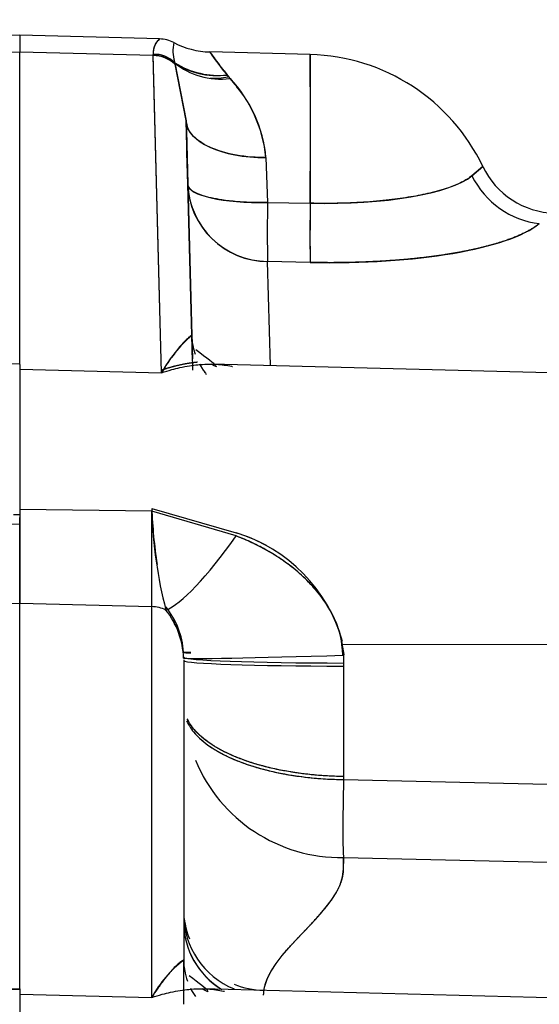
# Model space of a CAD drawing. Units: millimetres. Extents: x 0 to 408, y 0 to 202.
# Drawn here: x 232 to 234, y 140 to 143 of the extents above; entities that cross this region are included whole.
import ezdxf
from ezdxf.enums import TextEntityAlignment as Align
from ezdxf.lldxf.tags import DXFTag

# ---------------------------------------------------------------- set-up
doc = ezdxf.new("R2010")
doc.units = ezdxf.units.MM
doc.layers.add('24883000_TMC60_0', color=7, linetype='Continuous')
doc.layers.add('Predeterminado', color=7, linetype='Continuous')
doc.styles.add('SEACAD_Arial', font='arial.ttf')
tags = doc.linetypes.add('HIDDEN2', pattern=[4.7625, 3.175, -1.5875]).pattern_tags.tags
tags[6:7] = [DXFTag(74, 4), DXFTag(75, 0), DXFTag(340, '0'), DXFTag(46, 0.0), DXFTag(50, 0.0), DXFTag(44, 0.0), DXFTag(45, 0.0)]
tags[4:5] = [DXFTag(74, 4), DXFTag(75, 0), DXFTag(340, '0'), DXFTag(46, 0.0), DXFTag(50, 0.0), DXFTag(44, 0.0), DXFTag(45, 0.0)]
doc.dimstyles.new('SOLE', dxfattribs={"dimtxt": 2.6, "dimasz": 2.08, "dimexe": 1.3, "dimexo": 1.3, "dimgap": 0.65, "dimtad": 1, "dimlfac": 8.333333, "dimdsep": 46, "dimtxsty": 'SEACAD_Arial', "dimblk1": '_SE_FILLED', "dimblk2": '_SE_FILLED', "dimsah": 1, "dimcen": 1.3, "dimadec": 0, "dimazin": 0, "dimtfac": 0.7, "dimtdec": 3, "dimtmove": 0, "dimatfit": 3, "dimfxl": 1, "dimarcsym": 0})

# ---------------------------------------------------------------- blocks, each defined once
blk = doc.blocks.new('SE3')
at = {"layer": '24883000_TMC60_0', "color": 7, "linetype": 'HIDDEN2'}
for p, q in [((232.1822, 143.2781), (231.3424, 143.2561)), ((232.1822, 143.2781), (232.1822, 143.2163)), ((232.6934, 143.2647), (232.1822, 143.2781)), ((232.1822, 143.2781), (232.1822, 143.2163)), ((232.1822, 143.2163), (231.386, 143.1962)), ((232.1822, 143.2163), (231.3871, 143.1962)), ((232.1822, 143.2172), (232.6708, 143.2049)), ((232.1822, 143.2172), (232.6707, 143.2049)), ((232.6707, 143.2039), (232.1822, 143.2163)), ((232.6708, 143.2039), (232.1822, 143.2163)), ((232.1822, 142.0773), (232.1822, 143.2163)), ((232.1822, 142.0773), (232.1822, 143.2163)), ((232.6707, 143.2091), (232.6708, 143.2039)), ((232.7011, 142.043), (232.6707, 143.2082)), ((232.6708, 143.2049), (232.6708, 143.2039)), ((232.7011, 142.043), (232.6708, 143.2039)), ((233.2451, 143.2075), (232.8777, 143.2171)), ((233.2451, 143.2075), (233.2451, 142.6633)), ((232.7496, 143.177), (232.7909, 142.9648)), ((232.7909, 142.9666), (232.751, 143.1725)), ((232.9517, 143.1197), (232.9413, 143.1327)), ((232.9517, 143.1197), (232.9413, 143.1327)), ((232.7909, 142.9666), (232.797, 142.7339)), ((232.7909, 142.9666), (232.7909, 142.9666)), ((232.797, 142.7319), (232.7909, 142.9648)), ((232.797, 142.7319), (232.7909, 142.9648)), ((232.7909, 142.9648), (232.8114, 142.1792)), ((232.7909, 142.9648), (232.8114, 142.1792)), ((232.7919, 142.9279), (232.797, 142.7339)), ((232.797, 142.7338), (232.7919, 142.9279)), ((232.797, 142.7338), (232.794, 142.8483)), ((233.083, 142.8306), (233.0891, 142.6659)), ((233.083, 142.8306), (233.0891, 142.6659)), ((233.876, 142.7978), (233.8362, 142.7643)), ((233.876, 142.7978), (233.8362, 142.7643)), ((233.8362, 142.7638), (233.876, 142.7978)), ((232.8126, 142.1349), (232.797, 142.7319)), ((232.8126, 142.1349), (232.797, 142.7319)), ((233.0891, 142.6659), (233.2451, 142.6633)), ((233.0891, 142.6659), (233.2451, 142.6633)), ((233.2451, 142.4468), (233.0891, 142.4501)), ((233.2451, 142.4468), (233.0891, 142.4501)), ((233.099, 142.0692), (233.0891, 142.4501)), ((233.099, 142.0692), (233.0891, 142.4501)), ((232.8114, 142.1792), (232.8147, 142.053)), ((232.8114, 142.1792), (232.8136, 142.0944)), ((232.8133, 142.1089), (232.8126, 142.1349)), ((231.4591, 142.0589), (232.1822, 142.0773)), ((232.1822, 142.0739), (232.1822, 141.5133)), ((232.1822, 142.0561), (232.7011, 142.043)), ((232.1822, 142.0561), (232.7011, 142.043)), ((234.3369, 142.0368), (232.8842, 142.0748)), ((232.6654, 141.547), (232.9738, 141.457)), ((232.6654, 141.547), (232.9738, 141.457)), ((232.1599, 141.524), (232.1822, 141.5243)), ((232.6654, 141.5362), (232.1822, 141.5424)), ((232.6654, 141.5362), (232.1822, 141.5424)), ((232.1822, 141.5243), (232.1822, 141.1999)), ((232.9738, 141.4461), (232.6654, 141.5362)), ((232.6654, 141.1877), (232.6654, 141.5362)), ((232.9738, 141.4461), (232.6654, 141.5362)), ((232.6654, 141.1877), (232.6654, 141.5362)), ((232.1822, 141.4888), (231.4591, 141.4795)), ((232.1822, 141.4888), (231.4591, 141.4795)), ((232.1822, 141.1999), (232.1822, 141.4888)), ((231.4591, 141.1816), (232.1822, 141.1999)), ((231.4591, 141.1816), (232.1822, 141.1999)), ((232.1822, 141.1999), (232.6654, 141.1877)), ((232.1822, 139.7875), (232.1822, 141.1999)), ((232.1822, 141.1999), (232.6654, 141.1877)), ((232.1822, 139.7909), (232.1822, 141.1999)), ((232.6654, 139.7575), (232.6654, 141.1877)), ((232.6654, 139.7575), (232.6654, 141.1877)), ((234.3368, 141.0479), (233.3626, 141.0488)), ((234.3368, 141.0479), (233.3645, 141.0488)), ((233.3665, 141.0094), (233.3665, 140.5548)), ((232.7822, 140.9933), (232.7822, 139.8939)), ((232.7822, 140.9904), (232.7822, 139.8939)), ((233.3665, 140.97), (233.3665, 140.5548)), ((233.3665, 140.5548), (234.3503, 140.533)), ((233.3665, 140.5548), (234.3503, 140.533)), ((233.3665, 140.2694), (234.3503, 140.2476)), ((233.3665, 140.2694), (234.3503, 140.2476)), ((232.7822, 139.7327), (232.7822, 139.8939)), ((231.4591, 139.7725), (232.1822, 139.7908)), ((231.4591, 139.769), (232.1822, 139.7875)), ((232.1822, 139.7892), (232.1822, 139.096)), ((232.1822, 139.7875), (232.1822, 139.096)), ((234.3089, 139.7511), (232.8507, 139.7893)), ((232.1822, 139.7697), (232.6654, 139.7575)), ((232.1822, 139.7697), (232.6654, 139.7575))]:
    blk.add_line(p, q, dxfattribs=at)
for centre, radius, start, end in [((232.7368, 143.2143), 0.0664, 130.613, 181.9219), ((232.7369, 143.2143), 0.0665, 130.6542, 185.3432), ((232.6904, 143.1445), 0.1203, 62.2859, 88.4721), ((232.8875, 143.2206), 0.1448, 167.8472, 195.4508), ((232.8879, 143.2206), 0.1452, 167.8885, 195.4297), ((232.8851, 143.5176), 0.3006, 242.4437, 268.4734), ((233.4852, 143.6134), 0.7258, 213.0918, 222.0885), ((233.2262, 142.4877), 0.72, 25.5142, 88.5), ((233.2262, 142.4877), 0.72, 25.5142, 88.5), ((-5.7393, 142.9354), 238.9845, 359.934764, 0.065236), ((232.9098, 143.4339), 0.3028, 238.0412, 275.9805), ((232.8958, 143.3373), 0.2165, 265.4843, 282.7564), ((232.5988, 142.7851), 0.4863, 5.3749, 43.4808), ((232.5849, 142.7788), 0.5007, 5.9431, 42.9125), ((234.1467, 142.9271), 0.3, 205.5142, 268.5), ((233.0911, 142.7445), 0.2944, 182.4564, 269.5997), ((237.1768, 142.558), 4.0892, 178.4882, 181.5118), ((237.4253, 142.558), 4.3376, 178.5748, 181.4252), ((237.5902, 142.555), 4.3465, 178.5732, 181.4268), ((233.1161, 141.8201), 0.4711, 130.3022, 151.7516), ((234.3555, 141.6044), 1.6911, 181.9438, 188.9248), ((234.2989, 141.5845), 1.6342, 181.6927, 194.5085), ((234.3212, 141.5876), 1.6566, 181.7798, 194.4214), ((232.8078, 140.9056), 0.5759, 15.5418, 73.2444), ((232.8132, 140.9109), 0.5691, 61.4411, 73.6171), ((232.4821, 140.9996), 0.3002, 4.0364, 38.5882), ((232.4843, 141.0004), 0.2979, 3.9022, 38.7223), ((232.4779, 140.9866), 0.3042, 2.4128, 38.2743), ((232.4847, 140.9891), 0.2974, 1.9828, 38.7043), ((232.8132, 140.9109), 0.5691, 15.1691, 25.1666), ((232.7597, 145.6741), 4.6534, 270.2696, 270.5935), ((233.3575, 140.8452), 0.5759, 202.3742, 270.8981), ((233.3575, 140.8453), 0.5759, 202.3777, 270.8923), ((233.0531, 139.5444), 0.4425, 127.7661, 151.2064)]:
    blk.add_arc(centre, radius, start, end, dxfattribs=at)
for centre, major_axis, ratio, start_param, end_param in [((232.6743, 143.0563), (-0.0079, -0.1519), 0.786754, 2.528265, 3.237428), ((232.6677, 143.089), (0.12, 0.0032), 0.966116, 0.792659, 1.519101), ((232.6677, 143.0881), (0.12, 0.0031), 0.965598, 0.792861, 1.519303), ((232.9551, 143.378), (-0.2741, -0.118), 0.79246, 0.452753, 1.19466), ((232.9541, 143.3989), (-0.2365, -0.1893), 0.878998, 0.171524, 0.949111), ((232.9541, 143.3989), (-0.2365, -0.1893), 0.878998, 0.17152, 0.949107), ((232.9747, 143.3545), (-0.2993, -0.0726), 0.72217, 0.580738, 0.738527), ((233.0908, 142.9745), (0.2999, 0.0079), 0.474723, 3.141563, 3.290434), ((233.0908, 142.9727), (-0.2999, -0.0078), 0.472963, 0.00003, 1.532232), ((233.2354, 142.8268), (0.6283, -0.017), 0.259696, 4.734796, 5.993353), ((234.0904, 142.8789), (-0.1908, 0.2315), 0.925413, 1.325387, 2.386595), ((234.0904, 142.8789), (-0.1908, 0.2315), 0.925413, 1.325387, 2.386595), ((233.0969, 142.7397), (-0.2999, -0.0079), 0.245451, 0.000027, 1.538182), ((233.0969, 142.7397), (-0.2999, -0.0078), 0.965598, 0.000101, 1.51943), ((233.2529, 142.7364), (-0.0064, -0.2999), 0.021636, -1.323978, -0.26277), ((233.2314, 142.6784), (0.8901, -0.0241), 0.259696, 4.734796, 5.993353), ((233.1113, 142.187), (0.2999, 0.0079), 0.865532, 3.14154, 3.409061), ((233.1113, 142.187), (0.2999, 0.0079), 0.865532, 3.14154, 3.409061), ((232.1759, 142.309), (0.0061, -0.2399), 0.006019, 0.201119, 0.262714), ((233.1113, 142.187), (0.2999, 0.0079), 0.865532, 3.554518, 3.705136), ((233.1113, 142.187), (0.2999, 0.0079), 0.865532, 3.554518, 3.724967), ((232.1759, 141.6242), (0.0032, -0.24), 0.022505, 0.970931, 1.090198), ((232.9895, 141.6911), (-0.3057, -0.5163), 0.199303, 0.238388, 1.19734), ((232.9895, 141.6911), (-0.3057, -0.5163), 0.199302, 0.238388, 1.19734), ((232.6622, 141.0718), (0.12, 0), 0.965667, 1.098958, 1.544616), ((232.6622, 141.0718), (0.12, 0), 0.965667, 1.098958, 1.544616), ((233.3783, 141.0814), (-0.597, -0.0602), 0.033094, 0.027018, 0.296196), ((233.3807, 141.0178), (-0.5991, -0.0182), 0.013161, 0.029266, 1.543395), ((233.3822, 141.0027), (-0.6, 0), 0.035899, 0, 1.544616), ((233.3822, 141.0027), (-0.6, 0), 0.035899, 0, 1.544616), ((233.3822, 140.9904), (-0.6, 0), 0.0339, 0.015211, 1.541317), ((233.3744, 140.565), (-0.0067, -0.2999), 0.025433, 4.746857, 6.113236), ((233.3744, 140.565), (-0.0067, -0.2999), 0.025433, 4.746857, 6.113236), ((233.0822, 140.0658), (-0.3, 0), 0.977109, 0, 0.194389), ((233.0822, 140.0658), (-0.3, 0), 0.977109, 0, 0.194389), ((233.0822, 140.0613), (-0.3, 0), 0.985593, 0, 1.173409), ((233.0822, 140.0613), (-0.3, 0), 0.985593, 0, 1.173409), ((233.0822, 140.079), (0.3, 0), 0.985929, 3.251773, 3.5128), ((233.0822, 140.0314), (0.3, 0), 0.965667, 3.141593, 4.147214), ((233.0822, 140.0314), (0.3, 0), 0.965667, 3.141593, 4.142905), ((233.0822, 139.8939), (-0.3, 0), 0.860344, 0, 0.207369), ((233.0822, 139.8939), (-0.3, 0), 0.860344, 0, 0.300028), ((233.0822, 139.8939), (-0.3, 0), 0.860344, 0.41017, 0.540797), ((233.0822, 140.079), (0.3, 0), 0.985929, 4.315002, 4.686209)]:
    blk.add_ellipse(centre, major_axis=major_axis, ratio=ratio, start_param=start_param, end_param=end_param, dxfattribs=at)
for points, degree, knots in [([(232.877, 143.2171), (232.877, 143.2171), (232.877, 143.2171), (232.877, 143.2171), (232.8774, 143.2166), (232.8784, 143.2153), (232.8789, 143.2147), (232.8799, 143.2133), (232.8805, 143.2125), (232.884, 143.2079), (232.8881, 143.2025), (232.8988, 143.1882), (232.9053, 143.1794), (232.9151, 143.1663), (232.9172, 143.1635), (232.9215, 143.1579), (232.9237, 143.155), (232.9308, 143.1459), (232.9358, 143.1395), (232.9413, 143.1327)], 3, [0.4997864, 0.4997864, 0.4997864, 0.4997864, 0.5, 0.5, 0.5625, 0.5625, 0.59375, 0.59375, 0.625, 0.625, 0.75, 0.75, 0.875, 0.875, 0.90625, 0.90625, 0.9375, 0.9375, 1, 1, 1, 1]), ([(232.9414, 143.1332), (232.9341, 143.1423), (232.93, 143.1475), (232.9215, 143.1584), (232.9172, 143.164), (232.9094, 143.1744), (232.9058, 143.1791), (232.9026, 143.1835)], 3, [0.0108903, 0.0108903, 0.0108903, 0.0108903, 0.0625, 0.0625, 0.125, 0.125, 0.1871426, 0.1871426, 0.1871426, 0.1871426]), ([(232.9517, 143.1203), (232.9604, 143.1091), (232.9663, 143.1015), (232.9761, 143.0886), (232.9799, 143.0833), (232.9838, 143.078)], 3, [0.0196212, 0.0196212, 0.0196212, 0.0196212, 0.125, 0.125, 0.1931214, 0.1931214, 0.1931214, 0.1931214]), ([(233.083, 142.8306), (233.0483, 142.8303), (233.0112, 142.833), (232.9398, 142.8456), (232.9056, 142.8557), (232.849, 142.8816), (232.8268, 142.8975), (232.798, 142.931), (232.7913, 142.9484), (232.7909, 142.9648)], 3, [0, 0, 0, 0, 0.25, 0.25, 0.5, 0.5, 0.75, 0.75, 1, 1, 1, 1]), ([(233.8362, 142.7638), (233.8307, 142.7597), (233.82, 142.7515), (233.7992, 142.7401), (233.7761, 142.7296), (233.7396, 142.7159), (233.6871, 142.7009), (233.6135, 142.6861), (233.5321, 142.6745), (233.4412, 142.6666), (233.3599, 142.6632), (233.3027, 142.6626), (233.2698, 142.6628), (233.2533, 142.6631), (233.2451, 142.6633)], 3, [0, 0, 0, 0, 0.066049, 0.129689, 0.191016, 0.250121, 0.384417, 0.500041, 0.619689, 0.749966, 0.874928, 0.937195, 0.968783, 1, 1, 1, 1]), ([(233.0891, 142.6659), (233.0847, 142.6658), (233.0758, 142.6657), (233.0623, 142.6657), (233.0445, 142.6658), (233.0156, 142.6666), (232.9717, 142.6692), (232.924, 142.6747), (232.8816, 142.6827), (232.8462, 142.6922), (232.8234, 142.7021), (232.8097, 142.7111), (232.803, 142.7174), (232.7982, 142.7244), (232.7974, 142.7291), (232.797, 142.7319)], 3, [0, 0, 0, 0, 0.02864, 0.057659, 0.088129, 0.14548, 0.25012, 0.388968, 0.49998, 0.61197, 0.749842, 0.808203, 0.874923, 0.926953, 1, 1, 1, 1]), ([(233.2451, 142.6647), (233.2533, 142.6645), (233.2698, 142.6642), (233.3027, 142.664), (233.3382, 142.6643), (233.3652, 142.6651), (233.376, 142.6654)], 3, [0, 0, 0, 0, 0.0312187, 0.062802, 0.1250656, 0.1671581, 0.1671581, 0.1671581, 0.1671581]), ([(234.0826, 142.5893), (234.0412, 142.5552), (233.9602, 142.5272), (233.8792, 142.4992), (233.7663, 142.48), (233.6535, 142.4608), (233.5198, 142.4523), (233.3863, 142.4438), (233.2451, 142.4468)], 2, [0, 0, 0, 0.25, 0.25, 0.5, 0.5, 0.75, 0.75, 1, 1, 1]), ([(232.8114, 142.1792), (232.8112, 142.1793), (232.8109, 142.1796), (232.8082, 142.1782), (232.8041, 142.1753), (232.7971, 142.1695), (232.7863, 142.1592), (232.7718, 142.1433), (232.7551, 142.123), (232.7413, 142.1046), (232.73, 142.0884), (232.7217, 142.0761), (232.7119, 142.0609), (232.7049, 142.0492), (232.7011, 142.043)], 3, [0, 0, 0, 0, 0.054809, 0.114744, 0.179826, 0.250074, 0.366991, 0.499987, 0.616262, 0.750013, 0.797915, 0.855547, 0.922909, 1, 1, 1, 1]), ([(232.8323, 142.0816), (232.8226, 142.0807), (232.8014, 142.078), (232.7736, 142.0728), (232.7482, 142.0668), (232.7258, 142.0607), (232.7097, 142.0554), (232.7011, 142.0526)], 3, [0.7534555, 0.7534555, 0.7534555, 0.7534555, 0.8092458, 0.8748186, 0.9103366, 0.9520614, 1, 1, 1, 1]), ([(232.7011, 142.043), (232.7136, 142.0471), (232.736, 142.0544), (232.7701, 142.0628), (232.802, 142.0689), (232.8471, 142.0746), (232.8996, 142.0759), (232.9406, 142.0706), (232.9594, 142.0664), (232.9603, 142.0662)], 3, [0, 0, 0, 0, 0.0695753, 0.1251723, 0.1907477, 0.2499279, 0.3833595, 0.5001526, 0.5065971, 0.5065971, 0.5065971, 0.5065971]), ([(233.3645, 141.0094), (233.3593, 141.0691), (233.3542, 141.0892), (233.3454, 141.1143), (233.3435, 141.1193), (233.3396, 141.1292), (233.3375, 141.1342), (233.3309, 141.1489), (233.3261, 141.1586), (233.3104, 141.1873), (233.2983, 141.206), (233.2778, 141.2333), (233.2705, 141.2423), (233.2591, 141.2557), (233.2552, 141.2601), (233.2471, 141.2688), (233.243, 141.2731), (233.2221, 141.2945), (233.2041, 141.3109), (233.1653, 141.3422), (233.1446, 141.3572), (233.1114, 141.3785), (233.1, 141.3854), (233.0764, 141.3989), (233.0643, 141.4054), (233.0271, 141.4241), (233.0011, 141.4356), (232.9738, 141.4461)], 3, [0, 0, 0, 0, 0.125, 0.125, 0.15625, 0.15625, 0.1875, 0.1875, 0.25, 0.25, 0.375, 0.375, 0.4375, 0.4375, 0.46875, 0.46875, 0.5, 0.5, 0.625, 0.625, 0.75, 0.75, 0.8125, 0.8125, 0.875, 0.875, 1, 1, 1, 1]), ([(233.3645, 141.0094), (233.3686, 141.0108), (233.367, 141.0208), (233.3648, 141.0342), (233.3619, 141.0531), (233.3589, 141.0691), (233.3526, 141.094), (233.3421, 141.1247), (233.3209, 141.1709), (233.2862, 141.2255), (233.2356, 141.283), (233.1773, 141.3344), (233.1267, 141.3695), (233.0866, 141.3933), (233.0594, 141.408), (233.0315, 141.4217), (233.003, 141.4345), (232.9835, 141.4422), (232.9738, 141.4461)], 3, [0, 0, 0, 0, 0.003404, 0.048862, 0.064695, 0.095511, 0.126674, 0.187946, 0.251194, 0.37138, 0.499371, 0.621747, 0.748685, 0.798552, 0.848544, 0.898734, 0.949195, 1, 1, 1, 1]), ([(232.7927, 140.77), (232.7964, 140.7614), (232.8052, 140.7453), (232.8303, 140.7131), (232.8731, 140.6764), (232.9445, 140.636), (233.0308, 140.6028), (233.1133, 140.5818), (233.1788, 140.5701), (233.2249, 140.5637), (233.2718, 140.559), (233.319, 140.5559), (233.3507, 140.5552), (233.3665, 140.5548)], 3, [0.1257753, 0.1257753, 0.1257753, 0.1257753, 0.1920876, 0.2513719, 0.3829523, 0.5005641, 0.6289755, 0.7498145, 0.800795, 0.8512555, 0.9012438, 0.9508085, 1, 1, 1, 1]), ([(233.3665, 140.566), (233.3578, 140.5661), (233.3402, 140.5664), (233.3139, 140.5675), (233.2877, 140.5691), (233.2615, 140.5712), (233.2355, 140.5739), (233.2097, 140.577), (233.1842, 140.5807), (233.1589, 140.5849), (233.1071, 140.5947), (233.0308, 140.6142), (232.9445, 140.6475), (232.873, 140.6881), (232.8303, 140.725), (232.8066, 140.7556), (232.7985, 140.7699), (232.7952, 140.7766)], 3, [0, 0, 0, 0, 0.0272899, 0.0546883, 0.0822039, 0.1098454, 0.1376212, 0.1655398, 0.1936093, 0.221838, 0.2502338, 0.3710662, 0.4994799, 0.6170852, 0.7486677, 0.8079464, 0.8601524, 0.8601524, 0.8601524, 0.8601524]), ([(233.3665, 140.566), (233.344, 140.5662), (233.3219, 140.567), (233.2783, 140.5697), (233.2568, 140.5716), (233.2251, 140.5751), (233.2146, 140.5764), (233.1989, 140.5786), (233.1938, 140.5793), (233.1835, 140.5809), (233.1784, 140.5817), (233.1533, 140.5858), (233.1339, 140.5895), (233.0965, 140.5978), (233.0785, 140.6023), (233.0525, 140.6096), (233.044, 140.6121), (233.0275, 140.6172), (233.0195, 140.6199), (232.9961, 140.628), (232.9814, 140.6337), (232.9535, 140.6455), (232.9404, 140.6516), (232.9218, 140.6611), (232.9158, 140.6644), (232.9042, 140.6709), (232.8986, 140.6743), (232.8825, 140.6843), (232.8726, 140.6911), (232.8467, 140.7108), (232.8327, 140.724), (232.8211, 140.7375)], 3, [0, 0, 0, 0, 0.0625, 0.0625, 0.125, 0.125, 0.15625, 0.15625, 0.171875, 0.171875, 0.1875, 0.1875, 0.25, 0.25, 0.3125, 0.3125, 0.34375, 0.34375, 0.375, 0.375, 0.4375, 0.4375, 0.5, 0.5, 0.53125, 0.53125, 0.5625, 0.5625, 0.625, 0.625, 0.7404819, 0.7404819, 0.7404819, 0.7404819]), ([(232.8211, 140.7256), (232.8327, 140.7121), (232.8467, 140.6991), (232.8726, 140.6794), (232.8825, 140.6727), (232.8986, 140.6627), (232.9042, 140.6593), (232.9158, 140.6528), (232.9218, 140.6496), (232.9404, 140.6401), (232.9535, 140.634), (232.9814, 140.6223), (232.9961, 140.6166), (233.0195, 140.6085), (233.0275, 140.6059), (233.044, 140.6007), (233.0525, 140.5982), (233.0785, 140.591), (233.0965, 140.5865), (233.1339, 140.5783), (233.1533, 140.5746), (233.1784, 140.5705), (233.1835, 140.5697), (233.1938, 140.5681), (233.1989, 140.5674), (233.2146, 140.5652), (233.2251, 140.5639), (233.2568, 140.5604), (233.2783, 140.5586), (233.3219, 140.5559), (233.344, 140.5551), (233.3665, 140.5548)], 3, [0.2595178, 0.2595178, 0.2595178, 0.2595178, 0.375, 0.375, 0.4375, 0.4375, 0.46875, 0.46875, 0.5, 0.5, 0.5625, 0.5625, 0.625, 0.625, 0.65625, 0.65625, 0.6875, 0.6875, 0.75, 0.75, 0.8125, 0.8125, 0.828125, 0.828125, 0.84375, 0.84375, 0.875, 0.875, 0.9375, 0.9375, 1, 1, 1, 1]), ([(233.0744, 139.7657), (233.0744, 139.796), (233.0891, 139.8293), (233.102, 139.8585), (233.1274, 139.8922), (233.1477, 139.9191), (233.1806, 139.9547), (233.195, 139.9703), (233.2099, 139.9859), (233.2249, 140.0015), (233.2397, 140.0171), (233.2752, 140.0546), (233.2959, 140.0795), (233.3242, 140.1137), (233.3405, 140.1423), (233.3594, 140.1757), (233.3646, 140.2056), (233.3659, 140.2136), (233.3663, 140.2215), (233.3665, 140.2248), (233.3665, 140.2375), (233.3665, 140.2535), (233.3665, 140.2694)], 2, [0, 0, 0, 0.125, 0.125, 0.25, 0.25, 0.375, 0.375, 0.4375, 0.4375, 0.5, 0.5, 0.625, 0.625, 0.75, 0.75, 0.875, 0.875, 0.90625, 0.90625, 0.9375, 0.9375, 1, 1, 1]), ([(233.0744, 139.7657), (233.0744, 139.9224), (233.3665, 140.0715), (233.3665, 140.2281), (233.3665, 140.2419), (233.3665, 140.2557), (233.3665, 140.2694)], 3, [0, 0, 0, 0, 0.919193, 0.919193, 0.919193, 1, 1, 1, 1]), ([(233.3665, 140.2697), (233.3665, 140.2596), (233.3665, 140.2495), (233.3665, 140.2486), (233.3665, 140.2478)], 2, [0.02255194, 0.02255194, 0.02255194, 0.0625, 0.0625, 0.06466372, 0.06466372, 0.06466372]), ([(232.7822, 139.8939), (232.782, 139.8941), (232.7817, 139.8946), (232.7788, 139.8935), (232.7744, 139.8907), (232.767, 139.8851), (232.7555, 139.8748), (232.7401, 139.8589), (232.7224, 139.8384), (232.7078, 139.8198), (232.6959, 139.8034), (232.6871, 139.791), (232.6768, 139.7756), (232.6693, 139.7638), (232.6654, 139.7575)], 3, [0, 0, 0, 0, 0.054544, 0.11439, 0.179566, 0.250089, 0.366867, 0.500007, 0.616218, 0.750027, 0.797907, 0.855529, 0.922894, 1, 1, 1, 1]), ([(232.6654, 139.7575), (232.6781, 139.7616), (232.7011, 139.769), (232.736, 139.7774), (232.7686, 139.7835), (232.8148, 139.7892), (232.8685, 139.7903), (232.9105, 139.7847), (232.9296, 139.7803), (232.9307, 139.78)], 3, [0, 0, 0, 0, 0.069579, 0.1251457, 0.1906746, 0.2497974, 0.38328, 0.4999988, 0.5066033, 0.5066033, 0.5066033, 0.5066033])]:
    blk.add_open_spline(points, degree=degree, knots=knots, dxfattribs=at)
for points in [[(232.9005, 142.0692), (232.8934, 142.0765), (232.8687, 142.0956), (232.8264, 142.1266)], [(232.8833, 142.0748), (232.8976, 142.0668), (232.9039, 142.0642), (232.9024, 142.0669)], [(232.8697, 139.7831), (232.8637, 139.79), (232.8411, 139.8079), (232.8018, 139.8368)], [(232.8494, 139.7893), (232.8654, 139.7808), (232.8726, 139.778), (232.8712, 139.7811)]]:
    blk.add_open_spline(points, degree=3, dxfattribs=at)
blk.add_rational_spline([(232.8326, 142.0817), (232.8121, 142.0797), (232.7912, 142.0764), (232.7473, 142.0669), (232.7243, 142.0605), (232.7011, 142.0526)], [0.999999947231, 0.999999964149, 0.999999976986, 0.999999995232, 0.999999999997, 1], degree=3, knots=[0.7588496, 0.7588496, 0.7588496, 0.7588496, 0.875, 0.875, 1, 1, 1, 1], dxfattribs=at)
blk = doc.blocks.new('DMBLK139')
at = {"layer": 'Predeterminado', "linetype": 'Continuous'}
for points in [[(150.1856, 97.4189), (150.1856, 98.1122), (148.1056, 97.7656)], [(259.4738, 97.4189), (261.5538, 97.7656), (259.4738, 98.1122)]]:
    blk.add_hatch(color=7, dxfattribs=at).paths.add_polyline_path(points)
at = {"layer": 'Predeterminado', "color": 7, "linetype": 'Continuous'}
for p, q in [((148.1056, 153.7066), (148.1056, 96.4656)), ((261.5538, 131.1742), (261.5538, 96.4656)), ((261.5538, 97.7656), (148.1056, 97.7656))]:
    blk.add_line(p, q, dxfattribs=at)
at = {"layer": 'Predeterminado', "color": 7, "linetype": 'Continuous', "style": 'SEACAD_Arial'}
blk.add_text('945.4', height=2.6, dxfattribs=at).set_placement((200.2514, 101.0156), align=Align.TOP_LEFT)
blk = doc.blocks.new('_SE_FILLED')
at = {"color": 0}
blk.add_line((0, 0), (-1, 0), dxfattribs=at)
blk.add_solid([(0, 0), (-1, -0.1665), (-1, 0.1665), (0, 0)], dxfattribs=at)

msp = doc.modelspace()

# ---------------------------------------------------------------- block references
at = {"layer": 'Predeterminado'}
msp.add_blockref('SE3', (0, 0), dxfattribs=at)

# ---------------------------------------------------------------- dimensions: what is measured, and where the dimension line sits
at = {"layer": 'Predeterminado', "color": 7, "linetype": 'Continuous'}
dim = msp.add_linear_dim(base=(148.1056, 97.7656), p1=(261.5538, 132.4742), p2=(148.1056, 155.0066), text='\\A1;<>', dimstyle='SOLE', dxfattribs=at)
dim.commit()
dim.dimension.update_dxf_attribs({"geometry": 'DMBLK139', "text_midpoint": (204.8297, 97.7656), "dimtype": 160})

doc.saveas('drawing.dxf')
